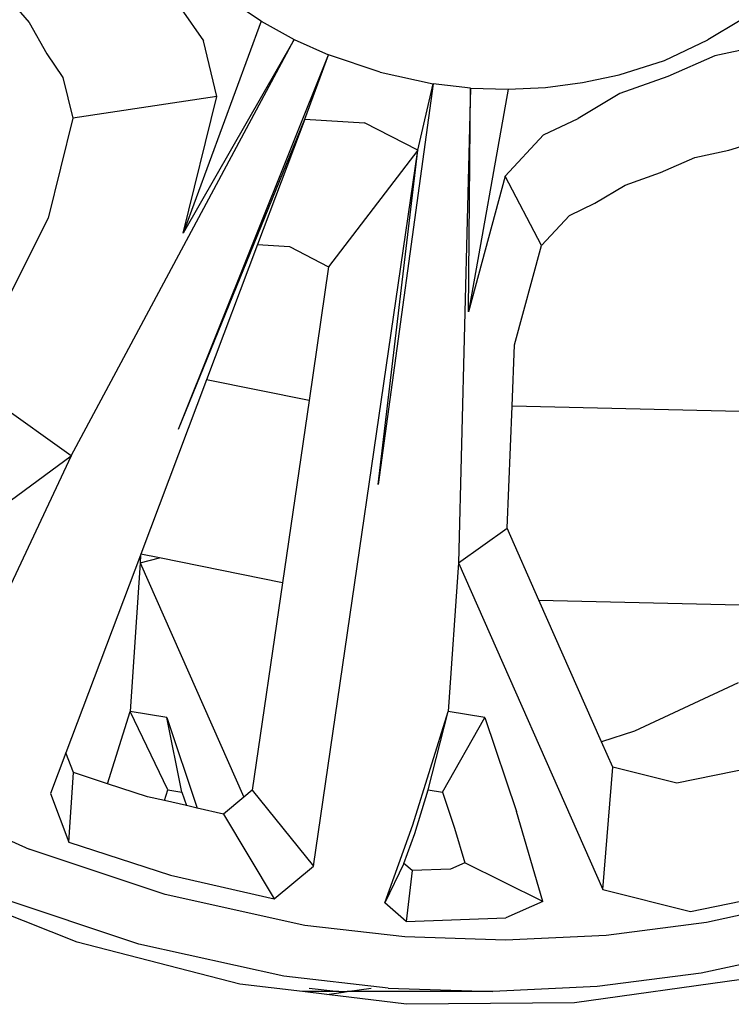
# Model space of a CAD drawing. Units: centimetres. Extents: x 348 to 1323, y 288 to 791.
# Drawn here: x 838 to 852, y 302 to 322 of the extents above; entities that cross this region are included whole.
import ezdxf

# ---------------------------------------------------------------- set-up
doc = ezdxf.new("R2010")
doc.units = ezdxf.units.CM
doc.layers.add('Edges', color=7, linetype='Continuous')

# ---------------------------------------------------------------- blocks, each defined once
blk = doc.blocks.new('ford+ranger ls')
at = {"layer": 'Edges'}
for p, q in [((-176.53, -62.913), (-176.963, -63.419)), ((-181.491, -63.389), (-180.874, -62.981)), ((-179.931, -63.147), (-180.364, -63.777)), ((-190.846, -63.376), (-190.214, -63.756)), ((-181.491, -63.389), (-182.136, -63.746)), ((-181.491, -63.389), (-179.97, -67.531)), ((-176.963, -63.419), (-177.305, -64.031)), ((-191.27, -63.874), (-190.356, -64.07)), ((-189.373, -64.156), (-190.214, -63.756)), ((-182.136, -63.746), (-182.807, -64.049)), ((-182.136, -63.746), (-179.97, -67.531)), ((-177.778, -71.885), (-182.136, -63.746)), ((-180.623, -64.862), (-180.364, -63.777)), ((-190.356, -64.07), (-189.437, -64.472)), ((-183.818, -64.384), (-182.807, -64.049)), ((-179.877, -71.366), (-182.807, -64.049)), ((-182.347, -65.303), (-182.807, -64.049)), ((-177.305, -64.031), (-177.621, -64.491)), ((-188.488, -64.439), (-189.373, -64.156)), ((-187.771, -64.592), (-188.488, -64.439)), ((-183.818, -64.384), (-184.855, -64.615)), ((-189.437, -64.472), (-188.495, -64.807)), ((-187.045, -64.687), (-187.771, -64.592)), ((-185.582, -64.698), (-184.855, -64.615)), ((-184.855, -64.615), (-183.776, -72.444)), ((-184.553, -65.913), (-184.855, -64.615)), ((-177.621, -64.491), (-177.81, -65.285)), ((-188.495, -64.807), (-187.686, -65.291)), ((-186.314, -64.722), (-187.045, -64.687)), ((-185.582, -64.698), (-186.314, -64.722)), ((-186.314, -64.722), (-185.542, -69.072)), ((-185.542, -69.072), (-185.582, -64.698)), ((-185.582, -64.698), (-185.345, -73.977)), ((-179.97, -67.531), (-180.623, -64.862)), ((-180.623, -64.862), (-177.81, -65.285)), ((-187.008, -65.614), (-187.686, -65.291)), ((-184.553, -65.913), (-183.511, -65.375)), ((-182.347, -65.303), (-183.511, -65.375)), ((-179.877, -71.366), (-182.347, -65.303)), ((-182.347, -65.303), (-181.422, -67.757)), ((-177.81, -65.285), (-177.334, -67.237)), ((-190.629, -65.913), (-191.151, -65.746)), ((-187.008, -65.614), (-186.26, -66.421)), ((-189.961, -66.057), (-190.629, -65.913)), ((-182.516, -79.901), (-184.553, -65.913)), ((-184.553, -65.913), (-182.808, -68.188)), ((-183.776, -72.444), (-184.553, -65.913)), ((-189.29, -66.35), (-189.961, -66.057)), ((-188.601, -66.595), (-189.29, -66.35)), ((-186.967, -67.775), (-186.26, -66.421)), ((-186.26, -66.421), (-185.542, -69.072)), ((-188.01, -66.949), (-188.601, -66.595)), ((-187.514, -67.185), (-188.01, -66.949)), ((-186.967, -67.775), (-187.514, -67.185)), ((-177.334, -67.237), (-176.173, -69.542)), ((-186.441, -69.713), (-186.967, -67.775)), ((-182.045, -67.795), (-182.808, -68.188)), ((-181.422, -67.757), (-182.045, -67.795)), ((-181.422, -67.757), (-180.425, -70.399)), ((-182.808, -68.188), (-182.427, -70.803)), ((-186.393, -70.916), (-186.441, -69.713)), ((-182.427, -70.803), (-180.425, -70.399)), ((-180.425, -70.399), (-179.14, -73.808)), ((-177.778, -71.885), (-175.731, -70.42)), ((-182.427, -70.803), (-181.908, -74.367)), ((-193.747, -71.087), (-186.393, -70.916)), ((-186.297, -73.3), (-186.393, -70.916)), ((-172.26, -75.964), (-177.778, -71.885)), ((-177.778, -71.885), (-176.553, -74.508)), ((-186.917, -74.704), (-186.297, -73.3)), ((-185.345, -73.977), (-186.297, -73.3)), ((-181.908, -74.367), (-179.503, -73.881)), ((-179.503, -73.881), (-179.14, -73.808)), ((-179.131, -73.977), (-179.503, -73.881)), ((-179.14, -73.808), (-179.133, -73.826)), ((-179.133, -73.826), (-179.131, -73.977)), ((-179.133, -73.826), (-177.677, -77.686)), ((-185.345, -73.977), (-188.165, -80.361)), ((-185.345, -73.977), (-185.144, -76.883)), ((-179.131, -73.977), (-181.152, -78.554)), ((-179.131, -73.977), (-178.93, -76.883)), ((-181.908, -74.367), (-181.318, -78.416)), ((-186.917, -74.704), (-192.621, -74.836)), ((-188.141, -77.475), (-186.917, -74.704)), ((-190.807, -76.32), (-188.786, -77.265)), ((-185.861, -77.001), (-185.144, -76.883)), ((-184.757, -78.41), (-185.144, -76.883)), ((-184.455, -79.098), (-185.144, -76.883)), ((-179.669, -78.41), (-178.93, -76.883)), ((-179.647, -77.001), (-178.93, -76.883)), ((-178.491, -78.292), (-178.93, -76.883)), ((-185.861, -77.001), (-186.48, -78.837)), ((-185.033, -78.455), (-185.861, -77.001)), ((-179.647, -77.001), (-180.242, -78.767)), ((-179.945, -78.455), (-179.647, -77.001)), ((-188.786, -77.265), (-188.141, -77.475)), ((-188.359, -77.968), (-188.141, -77.475)), ((-177.823, -78.073), (-177.677, -77.686)), ((-177.677, -77.686), (-177.378, -78.48)), ((-191.203, -77.956), (-189.611, -78.281)), ((-189.611, -78.281), (-188.359, -77.968)), ((-188.165, -80.361), (-188.359, -77.968)), ((-178.491, -78.292), (-177.823, -78.073)), ((-177.737, -79.432), (-177.823, -78.073)), ((-179.272, -78.547), (-178.491, -78.292)), ((-185.033, -78.455), (-185.271, -79.162)), ((-184.757, -78.41), (-185.033, -78.455)), ((-184.491, -79.263), (-184.757, -78.41)), ((-181.318, -78.416), (-182.516, -79.901)), ((-181.318, -78.416), (-181.152, -78.554)), ((-179.945, -78.455), (-180.034, -78.72)), ((-179.669, -78.41), (-179.945, -78.455)), ((-179.603, -78.622), (-179.669, -78.41)), ((-177.378, -78.48), (-177.737, -79.432)), ((-181.152, -78.554), (-180.755, -78.884)), ((-180.034, -78.72), (-179.603, -78.622)), ((-179.603, -78.622), (-179.272, -78.547)), ((-186.997, -80.592), (-186.48, -78.837)), ((-180.755, -78.884), (-181.747, -80.54)), ((-180.755, -78.884), (-180.242, -78.767)), ((-180.242, -78.767), (-180.034, -78.72)), ((-175.157, -78.758), (-176.961, -79.573)), ((-185.271, -79.162), (-185.471, -79.838)), ((-184.28, -79.849), (-184.491, -79.263)), ((-183.908, -80.62), (-184.455, -79.098)), ((-177.737, -79.432), (-179.718, -80.08)), ((-179.616, -80.459), (-176.961, -79.573)), ((-186.997, -80.592), (-185.471, -79.838)), ((-185.471, -79.838), (-185.19, -79.963)), ((-184.442, -79.989), (-184.28, -79.849)), ((-184.28, -79.849), (-183.908, -80.62)), ((-185.19, -79.963), (-184.442, -79.989)), ((-184.442, -79.989), (-184.325, -80.983)), ((-181.747, -80.54), (-182.516, -79.901)), ((-179.718, -80.08), (-181.747, -80.54)), ((-177.9, -81.391), (-174.846, -80.172)), ((-189.876, -80.789), (-192.054, -80.345)), ((-188.165, -80.361), (-189.876, -80.789)), ((-192.117, -80.588), (-190.188, -81.001)), ((-186.997, -80.592), (-186.269, -80.915)), ((-182.343, -81.061), (-179.616, -80.459)), ((-179.105, -81.428), (-176.347, -80.508)), ((-184.325, -80.983), (-183.908, -80.62)), ((-190.188, -81.001), (-188.234, -81.256)), ((-184.325, -80.983), (-186.269, -80.915)), ((-184.3, -81.286), (-182.343, -81.061)), ((-188.234, -81.256), (-186.268, -81.351)), ((-186.268, -81.351), (-184.3, -81.286)), ((-192.089, -81.563), (-190.087, -81.991)), ((-181.938, -82.054), (-179.105, -81.428)), ((-181.078, -82.206), (-177.9, -81.391)), ((-190.872, -82.12), (-187.614, -82.575)), ((-190.087, -81.991), (-188.058, -82.256)), ((-183.97, -82.287), (-181.938, -82.054)), ((-188.058, -82.256), (-186.015, -82.354)), ((-183.97, -82.287), (-186.015, -82.354)), ((-183.172, -82.354), (-183.64, -82.287)), ((-182.432, -82.287), (-183.007, -82.354)), ((-182.299, -82.354), (-181.078, -82.206)), ((-186.015, -82.354), (-183.172, -82.354)), ((-184.334, -82.602), (-182.772, -82.412)), ((-183.007, -82.354), (-183.172, -82.354)), ((-183.098, -82.365), (-183.172, -82.354)), ((-183.007, -82.354), (-183.098, -82.365)), ((-182.772, -82.412), (-183.098, -82.365)), ((-183.007, -82.354), (-182.299, -82.354)), ((-182.772, -82.412), (-182.299, -82.354)), ((-187.614, -82.575), (-184.334, -82.602))]:
    blk.add_line(p, q, dxfattribs=at)

msp = doc.modelspace()

# ---------------------------------------------------------------- block references
at = {"xscale": -1}
msp.add_blockref('ford+ranger ls', (660.93, 385.055), dxfattribs=at)

doc.saveas('drawing.dxf')
